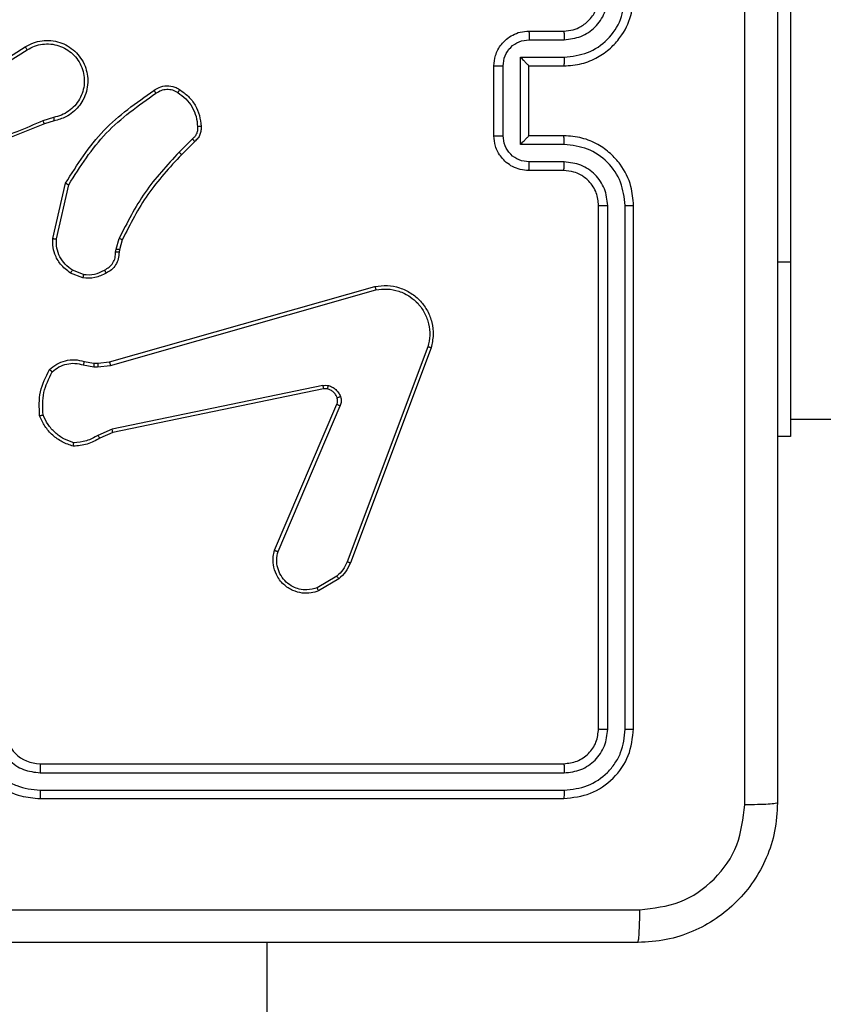
# Model space of a CAD drawing. Units: millimetres. Extents: x 368 to 1202, y 186 to 792.
# Drawn here: x 745 to 750, y 632 to 638 of the extents above; entities that cross this region are included whole.
import ezdxf

# ---------------------------------------------------------------- set-up
doc = ezdxf.new("R2010")
doc.units = ezdxf.units.MM

msp = doc.modelspace()

# ---------------------------------------------------------------- linework, layer by layer
at = {"color": 7, "linetype": 'Continuous', "lineweight": 25}
for p, q in [((749.856, 638.3559), (749.856, 636.3559)), ((748.356, 637.6809), (748.556, 637.6809)), ((748.3582, 637.6311), (748.5584, 637.6311)), ((745.1654, 637.3978), (745.4712, 637.5901)), ((745.1766, 637.3812), (745.482, 637.5733)), ((748.3082, 637.5311), (748.5584, 637.5311)), ((748.3082, 637.0308), (748.3082, 637.5311)), ((748.156, 637.0809), (748.156, 637.4809)), ((748.2081, 637.0808), (748.2081, 637.481)), ((748.356, 637.4809), (748.356, 637.481)), ((748.356, 637.4809), (748.556, 637.4809)), ((748.356, 637.0809), (748.356, 637.4809)), ((745.633, 637.186), (745.5721, 637.1665)), ((745.6363, 637.1663), (745.5806, 637.1485)), ((746.4287, 637.0631), (746.3521, 636.9864)), ((746.4416, 637.048), (746.3659, 636.9723)), ((748.556, 637.0809), (748.356, 637.0809)), ((748.356, 637.0809), (748.356, 637.0809)), ((748.5584, 637.0308), (748.3082, 637.0308)), ((748.5584, 636.9307), (748.3582, 636.9307)), ((748.556, 636.8809), (748.356, 636.8809)), ((745.6288, 636.4913), (745.7013, 636.8086)), ((745.6489, 636.4895), (745.7196, 636.8001)), ((748.756, 633.6809), (748.756, 636.6809)), ((748.8086, 633.6785), (748.8085, 636.6805)), ((748.9086, 633.6785), (748.9086, 636.6805)), ((748.956, 633.6809), (748.956, 636.6809)), ((745.9907, 636.4299), (746.0087, 636.4922)), ((746.0267, 636.4842), (746.0103, 636.4273)), ((745.9885, 636.4136), (745.9907, 636.4299)), ((746.0103, 636.4273), (746.0083, 636.4129)), ((749.856, 636.3559), (749.856, 635.3559)), ((745.8044, 636.2854), (745.7412, 636.3106)), ((745.8004, 636.266), (745.7308, 636.2936)), ((745.9531, 635.7839), (747.4745, 636.2168)), ((745.9588, 635.7643), (747.4798, 636.197)), ((747.7779, 635.871), (747.3151, 634.638)), ((747.7961, 635.865), (747.3333, 634.6316)), ((745.8025, 635.7676), (745.8631, 635.7567)), ((745.8084, 635.787), (745.8638, 635.7771)), ((745.8631, 635.7567), (745.8856, 635.7557)), ((745.8638, 635.7771), (745.8863, 635.7761)), ((745.8856, 635.7557), (745.9588, 635.7643)), ((745.8863, 635.7761), (745.9531, 635.7839)), ((747.1758, 635.6487), (745.9688, 635.3978)), ((747.1793, 635.6296), (745.9727, 635.3787)), ((746.8996, 634.7045), (747.2562, 635.5413)), ((746.9189, 634.6969), (747.2752, 635.533)), ((749.856, 635.4559), (814.056, 635.4559)), ((745.9688, 635.3978), (745.8869, 635.3633)), ((745.9727, 635.3787), (745.8979, 635.3471)), ((749.856, 635.3559), (749.781, 635.3559)), ((747.2555, 634.5558), (747.144, 634.4891)), ((747.2673, 634.5409), (747.1511, 634.4714)), ((745.556, 633.4809), (748.556, 633.4809)), ((745.5564, 633.4284), (748.5584, 633.4284)), ((745.5564, 633.3283), (748.5584, 633.3283)), ((745.556, 633.2809), (748.556, 633.2809)), ((746.856, 568.2559), (746.856, 632.4559))]:
    msp.add_line(p, q, dxfattribs=at)
at = {"color": 8, "linetype": 'Continuous', "lineweight": 25}
msp.add_line((749.856, 636.3559), (749.781, 636.3559), dxfattribs=at)
at = {"color": 7, "linetype": 'Continuous', "lineweight": 25}
msp.add_arc((745.5561, 633.6809), 0.2, 180.004, 269.996, dxfattribs=at)
for points, knots in [([(749.5933, 633.2452), (749.5933, 634.1416), (749.5932, 635.9345), (749.5932, 638.6273), (749.5933, 640.4202), (749.5933, 641.3166)], [0, 0, 0, 0, 0.333337, 0.666663, 1, 1, 1, 1]), ([(749.781, 641.3059), (749.781, 640.4119), (749.781, 638.6237), (749.781, 635.9381), (749.781, 634.1499), (749.781, 633.2559)], [0, 0, 0, 0, 0.333295, 0.666702, 1, 1, 1, 1]), ([(748.556, 637.4809), (748.5911, 637.4836), (748.6586, 637.4887), (748.7496, 637.5269), (748.8234, 637.5791), (748.8936, 637.6569), (748.9461, 637.7593), (748.953, 637.8437), (748.956, 637.8809)], [0, 0, 0, 0, 0.167267, 0.322546, 0.465778, 0.59699, 0.822367, 1, 1, 1, 1]), ([(748.556, 637.6809), (748.5744, 637.6824), (748.6083, 637.6851), (748.6601, 637.7072), (748.708, 637.7453), (748.7477, 637.8064), (748.7532, 637.8554), (748.756, 637.8809)], [0, 0, 0, 0, 0.176037, 0.3237662, 0.5330368, 0.7566054, 1, 1, 1, 1]), ([(748.5584, 637.6311), (748.591, 637.6351), (748.6564, 637.6431), (748.7393, 637.7002), (748.7971, 637.7829), (748.8047, 637.8485), (748.8085, 637.8813)], [0, 0, 0, 0, 0.2499396, 0.4998963, 0.7495827, 1, 1, 1, 1]), ([(748.5584, 637.5311), (748.6043, 637.5364), (748.6959, 637.547), (748.8118, 637.6278), (748.8918, 637.7439), (748.903, 637.8355), (748.9086, 637.8813)], [0, 0, 0, 0, 0.250452, 0.50014, 0.750128, 1, 1, 1, 1]), ([(748.156, 637.4809), (748.1578, 637.5011), (748.1618, 637.5455), (748.1906, 637.5979), (748.2269, 637.6356), (748.2635, 637.66), (748.3074, 637.6774), (748.3395, 637.6797), (748.356, 637.6809)], [0, 0, 0, 0, 0.193213, 0.423764, 0.553643, 0.693029, 0.841824, 1, 1, 1, 1]), ([(748.356, 637.6809), (748.3563, 637.68), (748.357, 637.678), (748.3577, 637.6648), (748.3581, 637.6484), (748.3582, 637.6369), (748.3582, 637.6311)], [0, 0, 0, 0, 0.279861, 0.559008, 0.779668, 1, 1, 1, 1]), ([(748.556, 637.6809), (748.5563, 637.6801), (748.5569, 637.6786), (748.5577, 637.6672), (748.5582, 637.6507), (748.5583, 637.6377), (748.5584, 637.6311)], [0, 0, 0, 0, 0.250109, 0.499995, 0.749953, 1, 1, 1, 1]), ([(745.4712, 637.5901), (745.4862, 637.5985), (745.5162, 637.6152), (745.5668, 637.6269), (745.6184, 637.628), (745.6684, 637.6177), (745.7147, 637.597), (745.7557, 637.5668), (745.7901, 637.5272), (745.814, 637.4819), (745.8274, 637.4336), (745.8305, 637.3844), (745.8227, 637.3337), (745.7986, 637.2726), (745.7567, 637.2222), (745.6981, 637.1827), (745.6595, 637.1725), (745.6363, 637.1663)], [0, 0, 0, 0, 0.062546, 0.125078, 0.187632, 0.250176, 0.310205, 0.371901, 0.435264, 0.500297, 0.557563, 0.61726, 0.679391, 0.743962, 0.855318, 0.912906, 1, 1, 1, 1]), ([(745.482, 637.5733), (745.4957, 637.5809), (745.5232, 637.5961), (745.5694, 637.607), (745.6165, 637.608), (745.6629, 637.5985), (745.7059, 637.579), (745.7437, 637.5506), (745.7743, 637.5146), (745.7962, 637.4727), (745.8085, 637.4271), (745.8103, 637.3798), (745.8017, 637.3334), (745.7832, 637.2899), (745.7555, 637.2516), (745.7201, 637.2203), (745.6788, 637.197), (745.6483, 637.1897), (745.633, 637.186)], [0, 0, 0, 0, 0.062508, 0.125004, 0.18751, 0.250008, 0.312495, 0.375009, 0.437498, 0.500015, 0.562511, 0.624989, 0.687499, 0.749992, 0.81249, 0.874978, 0.937477, 1, 1, 1, 1]), ([(748.2081, 637.481), (748.2105, 637.5007), (748.2153, 637.5399), (748.2496, 637.5897), (748.2993, 637.6243), (748.3385, 637.6288), (748.3582, 637.6311)], [0, 0, 0, 0, 0.24997, 0.499876, 0.749475, 1, 1, 1, 1]), ([(745.4712, 637.5901), (745.4714, 637.5898), (745.4717, 637.5893), (745.4742, 637.5855), (745.4778, 637.5799), (745.4806, 637.5755), (745.482, 637.5733)], [0, 0, 0, 0, 0.2499842, 0.4997144, 0.74961, 1, 1, 1, 1]), ([(748.3082, 637.5311), (748.3137, 637.5256), (748.3247, 637.5145), (748.3378, 637.501), (748.3468, 637.4916), (748.352, 637.4859), (748.3554, 637.4821), (748.3558, 637.4813), (748.356, 637.481)], [0, 0, 0, 0, 0.251546, 0.502675, 0.646546, 0.775779, 0.892596, 1, 1, 1, 1]), ([(748.5584, 637.5311), (748.5583, 637.5245), (748.5583, 637.5114), (748.5577, 637.4948), (748.5569, 637.4833), (748.5563, 637.4817), (748.556, 637.4809)], [0, 0, 0, 0, 0.250151, 0.500064, 0.749871, 1, 1, 1, 1]), ([(748.156, 637.4809), (748.1563, 637.4809), (748.1567, 637.4809), (748.1599, 637.481), (748.1646, 637.481), (748.1712, 637.481), (748.1792, 637.481), (748.1882, 637.481), (748.198, 637.481), (748.2048, 637.481), (748.2081, 637.481)], [0, 0, 0, 0, 0.125042, 0.250161, 0.375129, 0.499858, 0.624594, 0.749679, 0.874949, 1, 1, 1, 1]), ([(745.7013, 636.8086), (745.7687, 636.9151), (745.9022, 637.1262), (746.1066, 637.2698), (746.2078, 637.3409)], [0, 0, 0, 0, 0.504657, 1, 1, 1, 1]), ([(745.7196, 636.8001), (745.7856, 636.904), (745.9175, 637.1119), (746.1189, 637.2536), (746.2195, 637.3244)], [0, 0, 0, 0, 0.500009, 1, 1, 1, 1]), ([(746.2078, 637.3409), (746.2174, 637.3472), (746.2395, 637.3617), (746.2819, 637.37), (746.3238, 637.364), (746.3465, 637.3506), (746.3554, 637.3454)], [0, 0, 0, 0, 0.218506, 0.500028, 0.803917, 1, 1, 1, 1]), ([(746.2078, 637.3409), (746.208, 637.3407), (746.2083, 637.3402), (746.2104, 637.3374), (746.2127, 637.3342), (746.2147, 637.3312), (746.2171, 637.3279), (746.2187, 637.3256), (746.2195, 637.3244)], [0, 0, 0, 0, 0.228323, 0.470542, 0.597982, 0.728201, 0.862115, 1, 1, 1, 1]), ([(746.2195, 637.3244), (746.229, 637.3306), (746.2478, 637.3429), (746.2815, 637.349), (746.3155, 637.3452), (746.3351, 637.3341), (746.3449, 637.3286)], [0, 0, 0, 0, 0.250084, 0.500065, 0.749868, 1, 1, 1, 1]), ([(746.3554, 637.3454), (746.3553, 637.3452), (746.3551, 637.3447), (746.3534, 637.3419), (746.3513, 637.3387), (746.3494, 637.3357), (746.3472, 637.3323), (746.3457, 637.3298), (746.3449, 637.3286)], [0, 0, 0, 0, 0.22288, 0.463, 0.590166, 0.722538, 0.85958, 1, 1, 1, 1]), ([(746.3449, 637.3286), (746.361, 637.3172), (746.3931, 637.2944), (746.4281, 637.2461), (746.4525, 637.1917), (746.4562, 637.1525), (746.4581, 637.1328)], [0, 0, 0, 0, 0.249861, 0.499985, 0.750114, 1, 1, 1, 1]), ([(746.3554, 637.3454), (746.3728, 637.3331), (746.4076, 637.3086), (746.4458, 637.2568), (746.4718, 637.1979), (746.4757, 637.1555), (746.4777, 637.1343)], [0, 0, 0, 0, 0.2499906, 0.4999395, 0.7500058, 1, 1, 1, 1]), ([(745.5806, 637.1485), (745.428, 637.0866), (745.1228, 636.9627), (744.7934, 636.9586), (744.6287, 636.9566)], [0, 0, 0, 0, 0.499985, 1, 1, 1, 1]), ([(745.5722, 637.1663), (745.4732, 637.1237), (745.2752, 637.0385), (745.0624, 637.0043), (744.956, 636.9873)], [0, 0, 0, 0, 0.499989, 1, 1, 1, 1]), ([(745.5806, 637.1485), (745.5805, 637.1488), (745.5802, 637.1495), (745.578, 637.1543), (745.5751, 637.1601), (745.5732, 637.1642), (745.5722, 637.1663)], [0, 0, 0, 0, 0.279652, 0.55946, 0.779604, 1, 1, 1, 1]), ([(745.633, 637.186), (745.6335, 637.1834), (745.6343, 637.1783), (745.6355, 637.1718), (745.6362, 637.1672), (745.6363, 637.1666), (745.6363, 637.1663)], [0, 0, 0, 0, 0.2496571, 0.4996304, 0.7497969, 1, 1, 1, 1]), ([(746.4581, 637.1328), (746.4585, 637.1262), (746.4592, 637.113), (746.4537, 637.0937), (746.4437, 637.0762), (746.4338, 637.0675), (746.4287, 637.0631)], [0, 0, 0, 0, 0.250094, 0.500071, 0.749831, 1, 1, 1, 1]), ([(746.4777, 637.1343), (746.4781, 637.1265), (746.4789, 637.1106), (746.4724, 637.0871), (746.4604, 637.065), (746.4479, 637.0537), (746.4416, 637.048)], [0, 0, 0, 0, 0.240048, 0.48686, 0.740114, 1, 1, 1, 1]), ([(746.4777, 637.1343), (746.4774, 637.1343), (746.4768, 637.1343), (746.4725, 637.1339), (746.466, 637.1335), (746.4607, 637.133), (746.4581, 637.1328)], [0, 0, 0, 0, 0.242099, 0.48941, 0.741402, 1, 1, 1, 1]), ([(746.4416, 637.048), (746.4414, 637.0482), (746.4411, 637.0486), (746.4392, 637.0511), (746.4367, 637.0539), (746.4344, 637.0566), (746.4317, 637.0597), (746.4297, 637.062), (746.4287, 637.0631)], [0, 0, 0, 0, 0.212476, 0.44972, 0.577671, 0.712021, 0.853424, 1, 1, 1, 1]), ([(748.156, 637.0809), (748.1563, 637.0809), (748.1567, 637.0809), (748.1598, 637.0809), (748.1646, 637.0808), (748.1712, 637.0808), (748.1792, 637.0808), (748.1882, 637.0808), (748.198, 637.0808), (748.2048, 637.0808), (748.2081, 637.0808)], [0, 0, 0, 0, 0.125038, 0.250294, 0.375128, 0.499965, 0.624606, 0.749687, 0.874953, 1, 1, 1, 1]), ([(748.356, 636.8809), (748.3394, 636.8821), (748.3072, 636.8844), (748.2632, 636.902), (748.2266, 636.9264), (748.1904, 636.9642), (748.1617, 637.0165), (748.1578, 637.0608), (748.156, 637.0809)], [0, 0, 0, 0, 0.158716, 0.3079063, 0.4474662, 0.5774578, 0.807733, 1, 1, 1, 1]), ([(748.3582, 636.9307), (748.3385, 636.933), (748.2993, 636.9375), (748.2496, 636.9722), (748.2153, 637.0219), (748.2105, 637.0612), (748.2081, 637.0808)], [0, 0, 0, 0, 0.250521, 0.500193, 0.750115, 1, 1, 1, 1]), ([(748.3082, 637.0308), (748.3137, 637.0363), (748.3247, 637.0473), (748.3377, 637.0608), (748.3468, 637.0702), (748.3521, 637.0759), (748.3554, 637.0797), (748.3558, 637.0805), (748.356, 637.0809)], [0, 0, 0, 0, 0.251536, 0.502452, 0.646539, 0.775677, 0.892581, 1, 1, 1, 1]), ([(748.5584, 637.0308), (748.5583, 637.0373), (748.5583, 637.0504), (748.5577, 637.0671), (748.5569, 637.0786), (748.5563, 637.0801), (748.556, 637.0809)], [0, 0, 0, 0, 0.250103, 0.499883, 0.74977, 1, 1, 1, 1]), ([(748.956, 636.6809), (748.953, 636.7179), (748.9462, 636.802), (748.8941, 636.9042), (748.824, 636.9822), (748.7502, 637.0346), (748.6589, 637.0731), (748.5912, 637.0782), (748.556, 637.0809)], [0, 0, 0, 0, 0.176499, 0.401508, 0.532816, 0.676331, 0.832071, 1, 1, 1, 1]), ([(746.3521, 636.9864), (746.2834, 636.912), (746.146, 636.7632), (746.0545, 636.5826), (746.0087, 636.4922)], [0, 0, 0, 0, 0.500023, 1, 1, 1, 1]), ([(746.3659, 636.9723), (746.3656, 636.9725), (746.3652, 636.973), (746.3621, 636.9762), (746.3575, 636.9809), (746.3539, 636.9846), (746.3521, 636.9864)], [0, 0, 0, 0, 0.249836, 0.500291, 0.749677, 1, 1, 1, 1]), ([(748.9086, 636.6805), (748.903, 636.7263), (748.8918, 636.8179), (748.8118, 636.934), (748.6959, 637.0148), (748.6043, 637.0254), (748.5584, 637.0308)], [0, 0, 0, 0, 0.2499067, 0.4998503, 0.7495563, 1, 1, 1, 1]), ([(746.3659, 636.9723), (746.298, 636.8989), (746.1622, 636.752), (746.0719, 636.5735), (746.0267, 636.4842)], [0, 0, 0, 0, 0.500005, 1, 1, 1, 1]), ([(748.356, 636.8809), (748.3563, 636.8819), (748.357, 636.8838), (748.3577, 636.897), (748.3581, 636.9135), (748.3582, 636.925), (748.3582, 636.9307)], [0, 0, 0, 0, 0.279868, 0.559156, 0.779609, 1, 1, 1, 1]), ([(748.556, 636.8809), (748.5563, 636.8817), (748.5569, 636.8833), (748.5577, 636.8946), (748.5582, 636.9111), (748.5583, 636.9242), (748.5584, 636.9307)], [0, 0, 0, 0, 0.250144, 0.4998954, 0.7498872, 1, 1, 1, 1]), ([(748.8085, 636.6805), (748.8045, 636.7132), (748.7966, 636.7786), (748.7394, 636.8616), (748.6566, 636.9193), (748.5911, 636.9269), (748.5584, 636.9307)], [0, 0, 0, 0, 0.249892, 0.499854, 0.749559, 1, 1, 1, 1]), ([(748.756, 636.6809), (748.7535, 636.7055), (748.7496, 636.7434), (748.7255, 636.7895), (748.7022, 636.8191), (748.6771, 636.841), (748.6488, 636.8592), (748.6093, 636.8765), (748.5756, 636.8793), (748.556, 636.8809)], [0, 0, 0, 0, 0.233519, 0.35991, 0.49246, 0.592105, 0.677752, 0.813713, 1, 1, 1, 1]), ([(745.7013, 636.8086), (745.7014, 636.8085), (745.7018, 636.8083), (745.7046, 636.807), (745.708, 636.8055), (745.7114, 636.8039), (745.7153, 636.8021), (745.7181, 636.8007), (745.7196, 636.8001)], [0, 0, 0, 0, 0.202111, 0.435738, 0.564615, 0.702042, 0.846941, 1, 1, 1, 1]), ([(748.756, 636.6809), (748.7563, 636.6809), (748.7567, 636.6809), (748.7599, 636.6807), (748.7647, 636.6807), (748.7713, 636.6806), (748.7794, 636.6806), (748.7885, 636.6805), (748.7984, 636.6805), (748.8051, 636.6805), (748.8085, 636.6805)], [0, 0, 0, 0, 0.125137, 0.250271, 0.375285, 0.499981, 0.624688, 0.749731, 0.875062, 1, 1, 1, 1]), ([(748.9086, 636.6805), (748.9149, 636.6805), (748.9274, 636.6806), (748.9431, 636.6806), (748.9539, 636.6808), (748.9553, 636.6809), (748.956, 636.6809)], [0, 0, 0, 0, 0.250269, 0.499926, 0.749869, 1, 1, 1, 1]), ([(745.7308, 636.2936), (745.7097, 636.3095), (745.6712, 636.3385), (745.6402, 636.3974), (745.6277, 636.4482), (745.6285, 636.4784), (745.6288, 636.4913)], [0, 0, 0, 0, 0.334577, 0.612959, 0.834901, 1, 1, 1, 1]), ([(745.6288, 636.4913), (745.6291, 636.4912), (745.6298, 636.4911), (745.6344, 636.4907), (745.641, 636.4901), (745.6463, 636.4897), (745.6489, 636.4895)], [0, 0, 0, 0, 0.249999, 0.499924, 0.749589, 1, 1, 1, 1]), ([(745.7412, 636.3106), (745.7268, 636.3209), (745.6979, 636.3415), (745.6676, 636.3859), (745.649, 636.4363), (745.6489, 636.4718), (745.6489, 636.4895)], [0, 0, 0, 0, 0.249984, 0.500023, 0.749922, 1, 1, 1, 1]), ([(746.0267, 636.4842), (746.0263, 636.4844), (746.0256, 636.4847), (746.0209, 636.4867), (746.0149, 636.4894), (746.0108, 636.4913), (746.0087, 636.4922)], [0, 0, 0, 0, 0.279587, 0.558813, 0.779572, 1, 1, 1, 1]), ([(745.925, 636.311), (745.9344, 636.3161), (745.9534, 636.3263), (745.9742, 636.3514), (745.9874, 636.3813), (745.9881, 636.4028), (745.9885, 636.4136)], [0, 0, 0, 0, 0.250065, 0.499964, 0.750018, 1, 1, 1, 1]), ([(746.0083, 636.4129), (746.0077, 636.4), (746.0065, 636.3745), (745.9903, 636.3397), (745.9662, 636.311), (745.9448, 636.2993), (745.9342, 636.2935)], [0, 0, 0, 0, 0.257984, 0.51071, 0.757981, 1, 1, 1, 1]), ([(746.0083, 636.4129), (746.008, 636.4129), (746.0075, 636.4128), (746.0041, 636.413), (746.0002, 636.4131), (745.9967, 636.4132), (745.9927, 636.4134), (745.9899, 636.4135), (745.9885, 636.4136)], [0, 0, 0, 0, 0.2277762, 0.469588, 0.5963427, 0.7271473, 0.8616464, 1, 1, 1, 1]), ([(746.0103, 636.4273), (746.0099, 636.4273), (746.0091, 636.4274), (746.004, 636.4281), (745.9975, 636.429), (745.993, 636.4296), (745.9907, 636.4299)], [0, 0, 0, 0, 0.279763, 0.558809, 0.779189, 1, 1, 1, 1]), ([(745.7308, 636.2936), (745.731, 636.2939), (745.7315, 636.2946), (745.7343, 636.2991), (745.7377, 636.3047), (745.7401, 636.3086), (745.7412, 636.3106)], [0, 0, 0, 0, 0.279892, 0.559049, 0.779153, 1, 1, 1, 1]), ([(745.8044, 636.2854), (745.8256, 636.2842), (745.8682, 636.2817), (745.906, 636.3012), (745.925, 636.311)], [0, 0, 0, 0, 0.499915, 1, 1, 1, 1]), ([(745.9342, 636.2935), (745.9341, 636.2937), (745.9339, 636.2942), (745.9323, 636.2972), (745.9305, 636.3006), (745.9288, 636.3037), (745.927, 636.3072), (745.9256, 636.3097), (745.925, 636.311)], [0, 0, 0, 0, 0.226508, 0.468215, 0.594493, 0.726031, 0.860776, 1, 1, 1, 1]), ([(745.9342, 636.2935), (745.9131, 636.2828), (745.8711, 636.2614), (745.824, 636.2645), (745.8004, 636.266)], [0, 0, 0, 0, 0.4999369, 1, 1, 1, 1]), ([(745.8044, 636.2854), (745.8041, 636.284), (745.8036, 636.2811), (745.8028, 636.2772), (745.8021, 636.2737), (745.8014, 636.27), (745.8007, 636.2667), (745.8005, 636.2662), (745.8004, 636.266)], [0, 0, 0, 0, 0.1415154, 0.2782276, 0.4105644, 0.5374724, 0.7779082, 1, 1, 1, 1]), ([(747.4745, 636.2168), (747.4982, 636.2198), (747.5457, 636.2259), (747.6169, 636.2116), (747.6821, 636.1809), (747.7365, 636.1349), (747.7775, 636.0773), (747.8028, 636.0109), (747.8119, 635.9377), (747.8014, 635.8895), (747.7961, 635.865)], [0, 0, 0, 0, 0.124952, 0.249963, 0.374947, 0.499924, 0.619448, 0.742596, 0.869446, 1, 1, 1, 1]), ([(747.4745, 636.2168), (747.4746, 636.2166), (747.4748, 636.2161), (747.4758, 636.213), (747.4768, 636.2092), (747.4777, 636.2057), (747.4787, 636.2015), (747.4795, 636.1986), (747.4798, 636.197)], [0, 0, 0, 0, 0.2116542, 0.4489867, 0.5768647, 0.7112395, 0.8528951, 1, 1, 1, 1]), ([(747.4798, 636.197), (747.5018, 636.1998), (747.5458, 636.2052), (747.6138, 636.1916), (747.6739, 636.1622), (747.7243, 636.1185), (747.7616, 636.0655), (747.7845, 636.0029), (747.792, 635.9361), (747.7826, 635.8927), (747.7779, 635.871)], [0, 0, 0, 0, 0.125051, 0.249985, 0.38691, 0.500002, 0.624993, 0.749981, 0.874974, 1, 1, 1, 1]), ([(747.7961, 635.865), (747.7959, 635.8651), (747.7955, 635.8652), (747.7927, 635.8661), (747.7894, 635.8672), (747.7861, 635.8683), (747.7822, 635.8696), (747.7793, 635.8705), (747.7779, 635.871)], [0, 0, 0, 0, 0.202414, 0.436473, 0.565369, 0.702132, 0.84722, 1, 1, 1, 1]), ([(745.6092, 635.7405), (745.6226, 635.7516), (745.6497, 635.7743), (745.7002, 635.7931), (745.7548, 635.7997), (745.7904, 635.7913), (745.8084, 635.787)], [0, 0, 0, 0, 0.243053, 0.490766, 0.743076, 1, 1, 1, 1]), ([(745.5531, 635.4756), (745.5507, 635.5222), (745.546, 635.6155), (745.5881, 635.6988), (745.6092, 635.7405)], [0, 0, 0, 0, 0.500028, 1, 1, 1, 1]), ([(745.6092, 635.7405), (745.6094, 635.7403), (745.6097, 635.7399), (745.6124, 635.7378), (745.6154, 635.7353), (745.6183, 635.7329), (745.6215, 635.7303), (745.6238, 635.7284), (745.625, 635.7274)], [0, 0, 0, 0, 0.219225, 0.458503, 0.585776, 0.718611, 0.856741, 1, 1, 1, 1]), ([(745.625, 635.7274), (745.6374, 635.7374), (745.6623, 635.7575), (745.7078, 635.7737), (745.7559, 635.7787), (745.7869, 635.7713), (745.8025, 635.7676)], [0, 0, 0, 0, 0.249958, 0.499962, 0.749943, 1, 1, 1, 1]), ([(745.8084, 635.787), (745.8083, 635.7866), (745.8082, 635.7858), (745.8066, 635.7807), (745.8046, 635.7743), (745.8032, 635.7698), (745.8025, 635.7676)], [0, 0, 0, 0, 0.279512, 0.559261, 0.779187, 1, 1, 1, 1]), ([(745.8638, 635.7771), (745.8638, 635.7766), (745.8638, 635.7758), (745.8637, 635.7704), (745.8634, 635.7637), (745.8632, 635.759), (745.8631, 635.7567)], [0, 0, 0, 0, 0.279866, 0.559282, 0.779856, 1, 1, 1, 1]), ([(745.8863, 635.7761), (745.8863, 635.7757), (745.8863, 635.7749), (745.8861, 635.7694), (745.8859, 635.7627), (745.8857, 635.758), (745.8856, 635.7557)], [0, 0, 0, 0, 0.279661, 0.558885, 0.779272, 1, 1, 1, 1]), ([(745.9531, 635.7839), (745.9532, 635.7836), (745.9534, 635.783), (745.9548, 635.7785), (745.9567, 635.772), (745.9581, 635.7669), (745.9588, 635.7643)], [0, 0, 0, 0, 0.249838, 0.499874, 0.749449, 1, 1, 1, 1]), ([(745.5728, 635.4801), (745.5708, 635.5236), (745.567, 635.6105), (745.6057, 635.6884), (745.625, 635.7274)], [0, 0, 0, 0, 0.499951, 1, 1, 1, 1]), ([(747.1758, 635.6487), (747.1811, 635.6495), (747.1918, 635.6512), (747.2024, 635.6492), (747.2077, 635.6482)], [0, 0, 0, 0, 0.499429, 1, 1, 1, 1]), ([(747.1758, 635.6487), (747.1763, 635.6459), (747.1775, 635.6403), (747.1787, 635.634), (747.1793, 635.6303), (747.1793, 635.6298), (747.1793, 635.6296)], [0, 0, 0, 0, 0.280057, 0.559697, 0.779869, 1, 1, 1, 1]), ([(747.2024, 635.6292), (747.1986, 635.6299), (747.1909, 635.6313), (747.1831, 635.6301), (747.1793, 635.6296)], [0, 0, 0, 0, 0.500446, 1, 1, 1, 1]), ([(747.2024, 635.6292), (747.2026, 635.6295), (747.2029, 635.63), (747.2041, 635.6344), (747.2058, 635.6406), (747.2071, 635.6457), (747.2077, 635.6482)], [0, 0, 0, 0, 0.249797, 0.499773, 0.749094, 1, 1, 1, 1]), ([(747.2574, 635.5793), (747.2549, 635.5853), (747.2497, 635.5971), (747.2367, 635.6118), (747.2209, 635.6233), (747.2086, 635.6272), (747.2024, 635.6292)], [0, 0, 0, 0, 0.250141, 0.500118, 0.750092, 1, 1, 1, 1]), ([(747.2077, 635.6482), (747.2153, 635.6458), (747.2308, 635.6408), (747.2506, 635.6261), (747.2672, 635.6078), (747.2737, 635.5929), (747.2769, 635.5855)], [0, 0, 0, 0, 0.2463136, 0.5000736, 0.7518501, 1, 1, 1, 1]), ([(747.2562, 635.5413), (747.2581, 635.5472), (747.2621, 635.5598), (747.2591, 635.5726), (747.2574, 635.5793)], [0, 0, 0, 0, 0.4780612, 1, 1, 1, 1]), ([(747.2574, 635.5793), (747.2579, 635.5794), (747.2587, 635.5794), (747.2639, 635.5811), (747.2703, 635.5832), (747.2747, 635.5847), (747.2769, 635.5855)], [0, 0, 0, 0, 0.279702, 0.559039, 0.779331, 1, 1, 1, 1]), ([(747.2769, 635.5855), (747.2791, 635.5766), (747.2833, 635.559), (747.2779, 635.5416), (747.2752, 635.533)], [0, 0, 0, 0, 0.500166, 1, 1, 1, 1]), ([(747.2562, 635.5413), (747.2565, 635.5411), (747.2573, 635.5407), (747.2624, 635.5385), (747.2687, 635.5358), (747.273, 635.5339), (747.2752, 635.533)], [0, 0, 0, 0, 0.279868, 0.558933, 0.778948, 1, 1, 1, 1]), ([(745.5531, 635.4756), (745.5533, 635.4756), (745.5539, 635.4757), (745.557, 635.4764), (745.5607, 635.4772), (745.5642, 635.478), (745.5683, 635.479), (745.5713, 635.4797), (745.5728, 635.4801)], [0, 0, 0, 0, 0.211466, 0.447938, 0.576425, 0.710921, 0.851923, 1, 1, 1, 1]), ([(745.7458, 635.3011), (745.7244, 635.3083), (745.6815, 635.3226), (745.6263, 635.3628), (745.5808, 635.4137), (745.5623, 635.455), (745.5531, 635.4756)], [0, 0, 0, 0, 0.2499727, 0.499977, 0.7499824, 1, 1, 1, 1]), ([(745.7486, 635.3206), (745.7292, 635.3274), (745.6903, 635.341), (745.6404, 635.378), (745.5987, 635.4241), (745.5814, 635.4614), (745.5728, 635.4801)], [0, 0, 0, 0, 0.2499175, 0.5000385, 0.750114, 1, 1, 1, 1]), ([(745.9727, 635.3787), (745.9726, 635.379), (745.9725, 635.3796), (745.9716, 635.3839), (745.9704, 635.3902), (745.9693, 635.3953), (745.9688, 635.3978)], [0, 0, 0, 0, 0.249771, 0.499704, 0.748975, 1, 1, 1, 1]), ([(745.8979, 635.3471), (745.8743, 635.3337), (745.8271, 635.307), (745.7729, 635.3031), (745.7458, 635.3011)], [0, 0, 0, 0, 0.5001145, 1, 1, 1, 1]), ([(745.8869, 635.3633), (745.8654, 635.3511), (745.8225, 635.3267), (745.7732, 635.3227), (745.7486, 635.3206)], [0, 0, 0, 0, 0.500003, 1, 1, 1, 1]), ([(745.8979, 635.3471), (745.8977, 635.3475), (745.8972, 635.3481), (745.8943, 635.3523), (745.8907, 635.3576), (745.8882, 635.3614), (745.8869, 635.3633)], [0, 0, 0, 0, 0.279651, 0.559057, 0.779519, 1, 1, 1, 1]), ([(745.7458, 635.3011), (745.7459, 635.3014), (745.746, 635.3018), (745.7465, 635.305), (745.747, 635.3087), (745.7475, 635.3122), (745.748, 635.3162), (745.7484, 635.3192), (745.7486, 635.3206)], [0, 0, 0, 0, 0.214809, 0.452602, 0.580507, 0.714525, 0.854695, 1, 1, 1, 1]), ([(747.1511, 634.4714), (747.137, 634.4668), (747.1068, 634.4572), (747.0557, 634.4572), (747.0007, 634.4722), (746.9472, 634.5076), (746.9082, 634.5601), (746.891, 634.6173), (746.8898, 634.6656), (746.8966, 634.6927), (746.8996, 634.7045)], [0, 0, 0, 0, 0.103797, 0.221724, 0.353888, 0.500182, 0.664933, 0.803265, 0.914952, 1, 1, 1, 1]), ([(746.8996, 634.7045), (746.8998, 634.7044), (746.9002, 634.7041), (746.9032, 634.7029), (746.9068, 634.7015), (746.9103, 634.7002), (746.9144, 634.6986), (746.9174, 634.6975), (746.9189, 634.6969)], [0, 0, 0, 0, 0.205519, 0.44051, 0.569142, 0.705193, 0.84911, 1, 1, 1, 1]), ([(747.144, 634.4891), (747.1244, 634.4837), (747.0903, 634.4741), (747.0422, 634.4801), (747.0014, 634.4953), (746.9646, 634.5207), (746.9341, 634.558), (746.9154, 634.6022), (746.9088, 634.6502), (746.9155, 634.6814), (746.9189, 634.6969)], [0, 0, 0, 0, 0.158643, 0.276874, 0.374851, 0.500013, 0.624978, 0.750045, 0.874987, 1, 1, 1, 1]), ([(747.3151, 634.638), (747.308, 634.6223), (747.2936, 634.5909), (747.2682, 634.5675), (747.2555, 634.5558)], [0, 0, 0, 0, 0.499982, 1, 1, 1, 1]), ([(747.3333, 634.6316), (747.3252, 634.6141), (747.3094, 634.5794), (747.2813, 634.5536), (747.2673, 634.5409)], [0, 0, 0, 0, 0.505552, 1, 1, 1, 1]), ([(747.3333, 634.6316), (747.3329, 634.6317), (747.3321, 634.6318), (747.3274, 634.6335), (747.3214, 634.6356), (747.3172, 634.6372), (747.3151, 634.638)], [0, 0, 0, 0, 0.279655, 0.559122, 0.779532, 1, 1, 1, 1]), ([(747.2673, 634.5409), (747.2671, 634.5412), (747.2667, 634.5418), (747.2636, 634.5457), (747.2596, 634.5506), (747.2569, 634.5541), (747.2555, 634.5558)], [0, 0, 0, 0, 0.279618, 0.55888, 0.779376, 1, 1, 1, 1]), ([(747.1511, 634.4714), (747.151, 634.4716), (747.1508, 634.4722), (747.1492, 634.4762), (747.1469, 634.4821), (747.145, 634.4868), (747.144, 634.4891)], [0, 0, 0, 0, 0.249903, 0.499866, 0.749636, 1, 1, 1, 1]), ([(745.156, 633.6809), (745.1587, 633.6459), (745.1639, 633.5782), (745.2022, 633.4871), (745.2545, 633.4134), (745.3323, 633.3432), (745.4347, 633.2908), (745.5189, 633.284), (745.556, 633.2809)], [0, 0, 0, 0, 0.167537, 0.323017, 0.466361, 0.597605, 0.822833, 1, 1, 1, 1]), ([(745.2062, 633.6786), (745.2117, 633.6329), (745.2228, 633.5416), (745.2899, 633.444), (745.3602, 633.3858), (745.4414, 633.3414), (745.5105, 633.3336), (745.5564, 633.3283)], [0, 0, 0, 0, 0.249606, 0.499247, 0.623584, 0.749867, 1, 1, 1, 1]), ([(745.3063, 633.6786), (745.3101, 633.6458), (745.3177, 633.5803), (745.3754, 633.4976), (745.4583, 633.4404), (745.5237, 633.4324), (745.5564, 633.4284)], [0, 0, 0, 0, 0.250462, 0.5001, 0.750079, 1, 1, 1, 1]), ([(748.556, 633.4809), (748.5822, 633.4839), (748.6346, 633.4899), (748.7007, 633.5362), (748.747, 633.6023), (748.753, 633.6547), (748.756, 633.6809)], [0, 0, 0, 0, 0.2500034, 0.4998351, 0.7497522, 1, 1, 1, 1]), ([(748.556, 633.2809), (748.6084, 633.2869), (748.7132, 633.2989), (748.8455, 633.3914), (748.938, 633.5237), (748.95, 633.6285), (748.956, 633.6809)], [0, 0, 0, 0, 0.2499575, 0.499866, 0.7498387, 1, 1, 1, 1]), ([(748.5584, 633.3283), (748.6041, 633.3338), (748.6954, 633.3449), (748.7931, 633.4121), (748.8513, 633.4824), (748.8957, 633.5637), (748.9035, 633.6327), (748.9086, 633.6785)], [0, 0, 0, 0, 0.249615, 0.499229, 0.623839, 0.749852, 1, 1, 1, 1]), ([(748.5584, 633.4284), (748.5912, 633.4321), (748.6405, 633.4376), (748.6985, 633.4694), (748.7487, 633.5109), (748.7967, 633.5807), (748.8046, 633.6459), (748.8086, 633.6785)], [0, 0, 0, 0, 0.250167, 0.376197, 0.500779, 0.750407, 1, 1, 1, 1]), ([(748.756, 633.6809), (748.7571, 633.6806), (748.7592, 633.6798), (748.7733, 633.679), (748.7907, 633.6786), (748.8026, 633.6786), (748.8086, 633.6785)], [0, 0, 0, 0, 0.279759, 0.558917, 0.779373, 1, 1, 1, 1]), ([(748.9086, 633.6785), (748.9157, 633.6786), (748.9297, 633.6787), (748.9452, 633.6794), (748.9543, 633.6801), (748.9555, 633.6807), (748.956, 633.6809)], [0, 0, 0, 0, 0.279911, 0.559217, 0.779543, 1, 1, 1, 1]), ([(745.556, 633.4809), (745.5561, 633.4807), (745.5561, 633.4803), (745.5562, 633.4771), (745.5563, 633.4722), (745.5563, 633.4656), (745.5564, 633.4576), (745.5564, 633.4484), (745.5564, 633.4386), (745.5564, 633.4318), (745.5564, 633.4284)], [0, 0, 0, 0, 0.124983, 0.250107, 0.375113, 0.499995, 0.624694, 0.749729, 0.874767, 1, 1, 1, 1]), ([(748.556, 633.4809), (748.5564, 633.4799), (748.5571, 633.4778), (748.5579, 633.4637), (748.5584, 633.4463), (748.5584, 633.4343), (748.5584, 633.4284)], [0, 0, 0, 0, 0.279839, 0.558994, 0.779406, 1, 1, 1, 1]), ([(745.5564, 633.3283), (745.5564, 633.3221), (745.5564, 633.3095), (745.5563, 633.2938), (745.5562, 633.2831), (745.5561, 633.2817), (745.556, 633.2809)], [0, 0, 0, 0, 0.250005, 0.500092, 0.749944, 1, 1, 1, 1]), ([(748.5584, 633.3283), (748.5583, 633.3213), (748.5582, 633.3072), (748.5576, 633.2917), (748.5568, 633.2826), (748.5563, 633.2815), (748.556, 633.2809)], [0, 0, 0, 0, 0.279657, 0.559149, 0.779503, 1, 1, 1, 1]), ([(749.781, 633.2559), (749.7778, 633.2014), (749.7714, 633.0937), (749.7065, 632.8935), (749.5609, 632.6759), (749.3433, 632.5304), (749.1431, 632.4655), (749.0355, 632.4592), (748.981, 632.4559)], [0, 0, 0, 0, 0.130541, 0.257582, 0.500015, 0.742664, 0.869633, 1, 1, 1, 1]), ([(749.781, 633.2559), (749.7782, 633.2546), (749.7726, 633.2519), (749.7299, 633.2484), (749.668, 633.2459), (749.6182, 633.2454), (749.5933, 633.2452)], [0, 0, 0, 0, 0.250371, 0.500089, 0.750036, 1, 1, 1, 1]), ([(748.9918, 632.6436), (749.0705, 632.6527), (749.228, 632.6708), (749.4271, 632.8097), (749.5657, 633.0091), (749.5841, 633.1665), (749.5933, 633.2452)], [0, 0, 0, 0, 0.249942, 0.500052, 0.749965, 1, 1, 1, 1]), ([(744.956, 632.6437), (745.629, 632.6437), (746.975, 632.6437), (748.3195, 632.6436), (748.9918, 632.6436)], [0, 0, 0, 0, 0.4999937, 1, 1, 1, 1]), ([(748.981, 632.4559), (748.9824, 632.4588), (748.9851, 632.4647), (748.9885, 632.507), (748.991, 632.5687), (748.9915, 632.6186), (748.9918, 632.6436)], [0, 0, 0, 0, 0.249946, 0.499878, 0.749643, 1, 1, 1, 1]), ([(748.981, 632.4559), (748.0871, 632.4559), (746.2989, 632.4559), (743.6132, 632.4559), (741.825, 632.4559), (740.931, 632.4559)], [0, 0, 0, 0, 0.333297, 0.6667, 1, 1, 1, 1])]:
    msp.add_open_spline(points, degree=3, knots=knots, dxfattribs=at)

doc.saveas('drawing.dxf')
